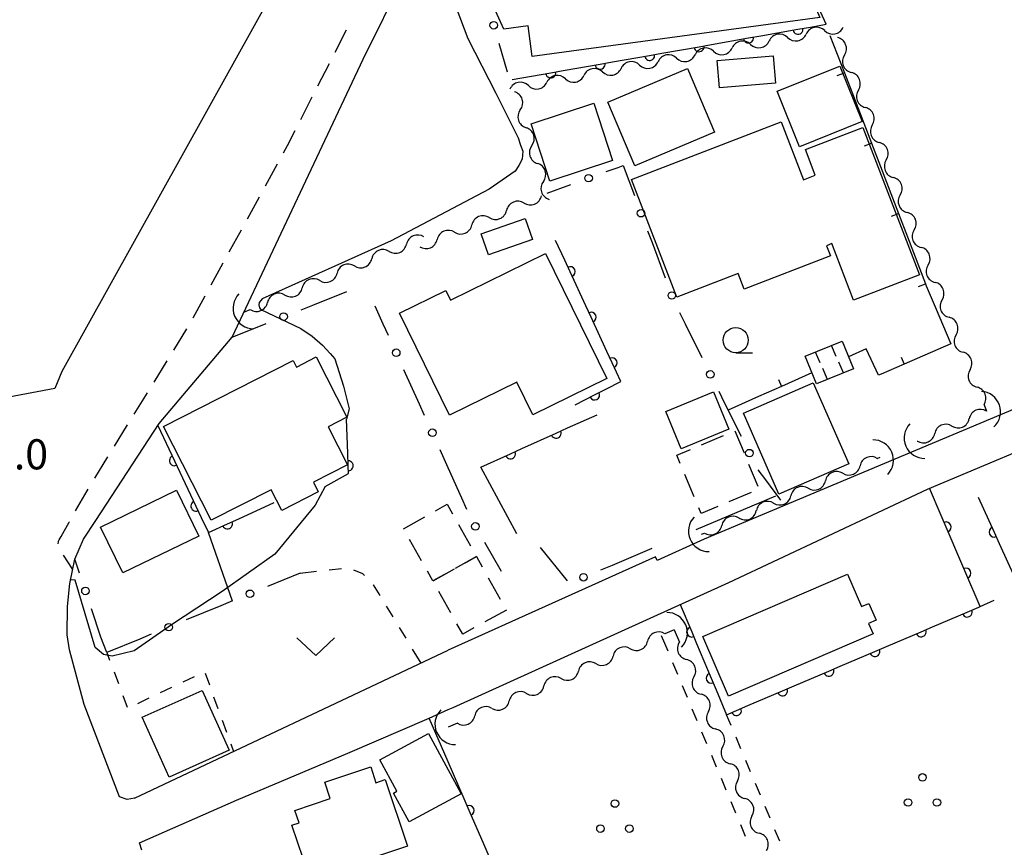
# Model space of a CAD drawing. Units: metres. Extents: x -42055 to -39747, y -147091 to -145373.
# Drawn here: x -41925 to -41827, y -146315 to -146233 of the extents above; entities that cross this region are included whole.
import ezdxf

# ---------------------------------------------------------------- set-up
doc = ezdxf.new("R2010")
doc.units = ezdxf.units.M
doc.header["$LTSCALE"] = 2.5
doc.layers.get('0').update_dxf_attribs({"linetype": 'CONTINUOUS'})
for name, color, linetype in [('2101000', 7, 'CONTINUOUS'), ('2213000', 7, 'CONTINUOUS'), ('3001000', 7, 'CONTINUOUS'), ('3003000', 7, 'CONTINUOUS'), ('3402000', 7, 'CONTINUOUS'), ('4219000', 7, 'CONTINUOUS'), ('5102000', 7, 'CONTINUOUS'), ('6110000', 7, 'CONTINUOUS'), ('6130000', 7, 'CONTINUOUS'), ('6140000', 7, 'CONTINUOUS'), ('6301000', 7, 'CONTINUOUS'), ('6313000', 7, 'CONTINUOUS'), ('6318000', 7, 'CONTINUOUS'), ('6331000', 7, 'CONTINUOUS'), ('7102000', 7, 'CONTINUOUS'), ('7312000', 7, 'CONTINUOUS')]:
    doc.layers.add(name, color=color, linetype=linetype)
doc.styles.add('Dm_Anotation', font='txt')

# ---------------------------------------------------------------- blocks, each defined once
blk = doc.blocks.new('421900')
at = {"color": 0, "linetype": 'ByBlock', "lineweight": -2}
blk.add_arc((-0.3125, 0), 0.8125, 292.61987, 67.38013, dxfattribs=at)
blk = doc.blocks.new('633100')
at = {"color": 0, "linetype": 'ByBlock', "lineweight": -2}
blk.add_lwpolyline([(0, -0.5), (0.67, -0.5)], dxfattribs=at)
blk.add_circle((0, 0), 0.5, dxfattribs=at)
blk = doc.blocks.new('631800')
at = {"color": 0, "linetype": 'ByBlock', "lineweight": -2}
for centre in [(0, 0.667), (-0.577, -0.333), (0.577, -0.333)]:
    blk.add_circle(centre, 0.15, dxfattribs=at)
blk = doc.blocks.new('631300')
at = {"color": 0, "linetype": 'ByBlock', "lineweight": -2}
blk.add_lwpolyline([(0.75, 0.35), (0, -0.35), (-0.75, 0.35)], dxfattribs=at)
blk = doc.blocks.new('DMDR_HANEN_0.2')
at = {"color": 0, "linetype": 'Continuous', "lineweight": -2}
blk.add_arc((0, 0), 1, 180, 0, dxfattribs=at)
blk = doc.blocks.new('DMDR_5102_0.375')
at = {"color": 0, "linetype": 'Continuous', "lineweight": -2}
blk.add_lwpolyline([(-1, 0, 0.535433), (1, 0)], format="xyb", dxfattribs=at)
blk = doc.blocks.new('DMDR_TICK_0.3')
at = {"color": 0, "linetype": 'Continuous', "lineweight": -2}
blk.add_line((0, -1), (0, 0), dxfattribs=at)
blk = doc.blocks.new('DMDR_POINT_0.15')
at = {"color": 0, "linetype": 'Continuous', "lineweight": -2}
blk.add_circle((0, 0), 1, dxfattribs=at)

msp = doc.modelspace()

# ---------------------------------------------------------------- linework, layer by layer
at = {"layer": '2101000', "flags": 128}
for points in [[(-41882.551, -146198.811), (-41921.032, -146267.993)], [(-41917.629, -146282.83), (-41911.333, -146273.191), (-41904.057, -146264.574), (-41891.013, -146236.882), (-41882.846, -146220.384), (-41882.551, -146219.854)], [(-41882.552, -146301.682), (-41882.056, -146301.455), (-41854.602, -146289.027), (-41834.823, -146279.709), (-41789.302, -146260.583), (-41788.584, -146260.274), (-41787.087, -146259.762), (-41786.152, -146259.601), (-41785.741, -146259.579)], [(-41921.032, -146267.993), (-41921.706, -146269.698), (-41928.631, -146270.993), (-41929.209, -146269.734)], [(-41820.015, -146269.151), (-41827.562, -146272.321)], [(-41827.562, -146272.321), (-41857.068, -146284.713), (-41861.73, -146286.813)], [(-41861.73, -146286.813), (-41861.896, -146286.449), (-41882.552, -146295.756)], [(-41913.773, -146310.501), (-41914.506, -146310.65), (-41915.28, -146310.359), (-41918.797, -146301.185), (-41920.25, -146295.733), (-41920.485, -146294.219), (-41920.453, -146291.417), (-41920.211, -146289.121), (-41919.728, -146286.705)], [(-41913.773, -146310.501), (-41882.552, -146295.756)], [(-41884.43, -146302.544), (-41882.552, -146301.682)], [(-41913.052, -146315.671), (-41913.288, -146314.958), (-41903.625, -146310.69), (-41892.553, -146306.021), (-41884.43, -146302.544)]]:
    msp.add_lwpolyline(points, dxfattribs=at)
at = {"layer": '2213000', "linetype": 'Continuous'}
for points in [[(-41893.814, -146236.203), (-41892.678, -146233.976)], [(-41895.518, -146239.543), (-41894.382, -146237.316)], [(-41897.222, -146242.884), (-41896.086, -146240.657)], [(-41898.552, -146245.489), (-41897.79, -146243.997)], [(-41898.947, -146246.213), (-41898.552, -146245.489)], [(-41900.745, -146249.504), (-41899.546, -146247.31)], [(-41902.543, -146252.795), (-41901.345, -146250.601)], [(-41904.342, -146256.085), (-41903.143, -146253.892)], [(-41906.14, -146259.376), (-41904.941, -146257.182)], [(-41907.938, -146262.667), (-41906.739, -146260.473)], [(-41909.872, -146265.879), (-41908.559, -146263.751)], [(-41911.841, -146269.07), (-41910.528, -146266.943)], [(-41913.811, -146272.261), (-41912.498, -146270.134)], [(-41915.78, -146275.452), (-41914.467, -146273.325)], [(-41917.75, -146278.643), (-41916.437, -146276.516)], [(-41919.646, -146281.878), (-41918.51, -146279.874)], [(-41918.51, -146279.874), (-41918.407, -146279.707)], [(-41921.087, -146284.435), (-41920.289, -146283.013)], [(-41920.289, -146283.013), (-41920.262, -146282.966)], [(-41921.197, -146284.607), (-41921.087, -146284.435)], [(-41921.372, -146285.181), (-41921.352, -146284.96)], [(-41921.352, -146284.96), (-41921.344, -146284.896)], [(-41921.344, -146284.896), (-41921.285, -146284.782)], [(-41921.285, -146284.782), (-41921.197, -146284.607)], [(-41919.931, -146287.72), (-41920.87, -146286.292)]]:
    msp.add_lwpolyline(points, dxfattribs=at)
at = {"layer": '3001000', "flags": 128}
for points in [[(-41871.187, -146218.722), (-41870.672, -146223.056), (-41855.689, -146221.277), (-41858.03, -146217.16), (-41852.617, -146216.518), (-41845.555, -146232.734), (-41874.176, -146236.628), (-41874.593, -146233.564), (-41877.009, -146233.893), (-41878.714, -146230.139), (-41879.361, -146224.688), (-41877.631, -146224.482), (-41878.597, -146216.347), (-41871.568, -146215.512)], [(-41855.756, -146237.008), (-41850.173, -146236.562), (-41849.955, -146239.293), (-41855.538, -146239.739)], [(-41856.04, -146244.146), (-41863.975, -146247.513), (-41866.664, -146241.177), (-41858.729, -146237.81)], [(-41849.776, -146240.091), (-41843.543, -146237.588), (-41841.323, -146243.116), (-41847.557, -146245.619)], [(-41868.054, -146241.284), (-41866.178, -146246.979), (-41872.421, -146249.036), (-41874.297, -146243.341)], [(-41864.308, -146248.862), (-41849.402, -146243.124), (-41847.173, -146248.916), (-41845.994, -146248.462), (-41846.982, -146245.896), (-41841.261, -146243.694), (-41835.614, -146258.362), (-41842.174, -146260.887), (-41844.338, -146255.266), (-41844.871, -146255.471), (-41844.48, -146256.486), (-41853.081, -146259.797), (-41853.68, -146258.241), (-41859.792, -146260.594)], [(-41879.265, -146254.29), (-41874.883, -146252.769), (-41874.161, -146254.851), (-41878.543, -146256.372)], [(-41882.306, -146260.91), (-41872.866, -146256.264), (-41866.751, -146268.688), (-41874.119, -146272.314), (-41875.722, -146269.057), (-41882.415, -146272.352), (-41887.408, -146262.208), (-41882.786, -146259.933)], [(-41842.184, -146267.728), (-41845.884, -146269.245), (-41847.013, -146266.49), (-41843.313, -146264.973)], [(-41910.902, -146273.471), (-41897.998, -146266.907), (-41897.669, -146267.554), (-41895.706, -146266.556), (-41892.653, -146272.558), (-41894.504, -146273.5), (-41892.575, -146277.292), (-41895.972, -146279.02), (-41895.48, -146279.986), (-41899.119, -146281.837), (-41900.163, -146279.784), (-41906.144, -146282.826)], [(-41846.198, -146269.118), (-41842.667, -146277.208), (-41849.608, -146280.237), (-41853.139, -146272.147)], [(-41860.88, -146272.003), (-41856.133, -146270.026), (-41854.59, -146273.732), (-41859.337, -146275.709)], [(-41917.154, -146283.513), (-41909.615, -146279.835), (-41907.393, -146284.391), (-41914.932, -146288.069)], [(-41840.682, -146293.099), (-41840.238, -146294.129), (-41854.636, -146300.335), (-41857.192, -146294.404), (-41842.794, -146288.198), (-41841.407, -146291.416), (-41840.672, -146291.1), (-41839.947, -146292.782)], [(-41904.361, -146305.732), (-41910.349, -146308.411), (-41913.02, -146302.441), (-41907.033, -146299.762)], [(-41884.52, -146304.053), (-41881.26, -146310.06), (-41886.436, -146312.869), (-41887.994, -146309.998), (-41887.666, -146309.805), (-41889.368, -146306.669)], [(-41886.599, -146315.27), (-41895.55, -146318.264), (-41896.218, -146316.266), (-41896.994, -146316.525), (-41898.106, -146313.199), (-41897.391, -146312.96), (-41897.805, -146311.72), (-41894.288, -146310.544), (-41894.835, -146308.908), (-41890.237, -146307.371), (-41889.746, -146308.977), (-41888.814, -146308.647)]]:
    msp.add_lwpolyline(points, close=True, dxfattribs=at)
at = {"layer": '3003000', "linetype": 'Continuous'}
for points in [[(-41857.324, -146275.295), (-41855.118, -146274.372)], [(-41854.014, -146273.911), (-41853.092, -146276.117)], [(-41859.788, -146276.325), (-41858.427, -146275.756)], [(-41859.435, -146277.17), (-41859.788, -146276.325)], [(-41852.631, -146277.221), (-41851.708, -146279.427)], [(-41858.052, -146280.48), (-41858.974, -146278.273)], [(-41852.395, -146280.059), (-41854.602, -146280.981)], [(-41883.822, -146281.875), (-41882.665, -146281.225)], [(-41882.665, -146281.225), (-41882.123, -146282.189)], [(-41857.36, -146282.134), (-41857.59, -146281.583)], [(-41855.705, -146281.443), (-41857.36, -146282.134)], [(-41887.003, -146283.665), (-41884.882, -146282.472)], [(-41881.526, -146283.249), (-41880.333, -146285.37)], [(-41885.213, -146286.846), (-41886.406, -146284.725)], [(-41879.737, -146286.43), (-41881.857, -146287.623)], [(-41880.836, -146287.048), (-41879.737, -146286.43)], [(-41879.737, -146286.43), (-41879.154, -146287.474)], [(-41884.074, -146288.87), (-41884.617, -146287.906)], [(-41882.918, -146288.219), (-41884.074, -146288.87)], [(-41884.049, -146288.856), (-41881.907, -146287.651)], [(-41878.555, -146288.546), (-41877.357, -146290.692)], [(-41882.279, -146292.055), (-41883.486, -146289.915)], [(-41876.757, -146291.764), (-41878.908, -146292.953)], [(-41881.093, -146294.162), (-41881.676, -146293.126)], [(-41879.983, -146293.548), (-41881.093, -146294.162)]]:
    msp.add_lwpolyline(points, dxfattribs=at)
at = {"layer": '3402000', "linetype": 'Continuous'}
for points in [[(-41843.918, -146266.493), (-41844.394, -146265.417)], [(-41845.493, -146267.138), (-41845.969, -146266.062)], [(-41844.765, -146268.786), (-41845.241, -146267.71)], [(-41843.189, -146268.14), (-41843.665, -146267.064)]]:
    msp.add_lwpolyline(points, dxfattribs=at)
at = {"layer": '5102000', "linetype": 'Continuous'}
for points in [[(-41845.06, -146234.052), (-41845.06, -146234.052)], [(-41852.434, -146235.421), (-41852.434, -146235.421)], [(-41848.747, -146234.736), (-41848.747, -146234.736)], [(-41856.121, -146236.106), (-41856.121, -146236.106)], [(-41843.091, -146236.481), (-41843.091, -146236.481)], [(-41863.495, -146237.475), (-41863.495, -146237.475)], [(-41859.808, -146236.79), (-41859.808, -146236.79)], [(-41867.182, -146238.16), (-41867.182, -146238.16)], [(-41870.869, -146238.844), (-41870.869, -146238.844)], [(-41874.556, -146239.529), (-41874.556, -146239.529)], [(-41841.703, -146239.965), (-41841.703, -146239.965)], [(-41875.366, -146241.931), (-41875.366, -146241.931)], [(-41840.314, -146243.448), (-41840.314, -146243.448)], [(-41874.218, -146245.5), (-41874.218, -146245.5)], [(-41838.926, -146246.932), (-41838.926, -146246.932)], [(-41873.07, -146249.07), (-41873.07, -146249.07)], [(-41874.999, -146251.224), (-41874.999, -146251.224)], [(-41837.538, -146250.416), (-41837.538, -146250.416)], [(-41878.457, -146252.674), (-41878.457, -146252.674)], [(-41881.916, -146254.124), (-41881.916, -146254.124)], [(-41836.15, -146253.899), (-41836.15, -146253.899)], [(-41885.205, -146255.162), (-41885.205, -146255.162)], [(-41888.429, -146256.039), (-41888.429, -146256.039)], [(-41891.887, -146257.489), (-41891.887, -146257.489)], [(-41834.761, -146257.383), (-41834.761, -146257.383)], [(-41895.345, -146258.939), (-41895.345, -146258.939)], [(-41898.804, -146260.389), (-41898.804, -146260.389)], [(-41833.37, -146260.865), (-41833.37, -146260.865)], [(-41902.893, -146262.104), (-41902.262, -146261.839)], [(-41831.977, -146264.347), (-41831.977, -146264.347)], [(-41830.585, -146267.829), (-41830.585, -146267.829)], [(-41829.193, -146271.311), (-41828.938, -146271.946)], [(-41828.944, -146271.949), (-41828.935, -146271.945)], [(-41832.385, -146273.442), (-41832.384, -146273.442)], [(-41835.833, -146274.932), (-41835.827, -146274.93)], [(-41839.817, -146276.654), (-41839.527, -146276.529)], [(-41843.259, -146278.142), (-41843.259, -146278.142)], [(-41846.702, -146279.63), (-41846.702, -146279.63)], [(-41850.144, -146281.118), (-41850.144, -146281.118)], [(-41853.586, -146282.606), (-41853.586, -146282.606)], [(-41857.318, -146284.219), (-41857.028, -146284.094)], [(-41860.047, -146293.729), (-41860.97, -146294.128)], [(-41860.047, -146293.729), (-41859.532, -146294.962)], [(-41864.414, -146295.613), (-41864.414, -146295.613)], [(-41867.857, -146297.099), (-41867.857, -146297.099)], [(-41871.3, -146298.585), (-41871.3, -146298.585)], [(-41858.087, -146298.422), (-41858.087, -146298.422)], [(-41874.743, -146300.071), (-41874.743, -146300.071)], [(-41878.186, -146301.557), (-41878.186, -146301.557)], [(-41856.641, -146301.882), (-41856.641, -146301.882)], [(-41881.629, -146303.043), (-41882.552, -146303.441)], [(-41855.196, -146305.342), (-41855.196, -146305.342)], [(-41853.75, -146308.802), (-41853.75, -146308.802)], [(-41852.305, -146312.263), (-41852.305, -146312.263)]]:
    msp.add_lwpolyline(points, dxfattribs=at)
at = {"layer": '6110000', "linetype": 'Continuous'}
for points in [[(-41844.915, -146233.418), (-41845.801, -146231.454)], [(-41846.486, -146233.695), (-41844.915, -146233.418)], [(-41852.641, -146234.78), (-41851.41, -146234.563)], [(-41851.41, -146234.563), (-41847.717, -146233.912)], [(-41847.717, -146233.912), (-41846.486, -146233.695)], [(-41857.566, -146235.648), (-41856.334, -146235.431)], [(-41856.334, -146235.431), (-41852.641, -146234.78)], [(-41866.183, -146237.167), (-41862.49, -146236.516)], [(-41862.49, -146236.516), (-41861.259, -146236.299)], [(-41861.259, -146236.299), (-41857.566, -146235.648)], [(-41871.107, -146238.035), (-41867.414, -146237.384)], [(-41867.414, -146237.384), (-41866.183, -146237.167)], [(-41876.174, -146238.928), (-41872.338, -146238.252)], [(-41872.338, -146238.252), (-41871.107, -146238.035)], [(-41870.931, -146256.926), (-41871.849, -146254.939)], [(-41870.406, -146258.061), (-41870.931, -146256.926)], [(-41868.834, -146261.465), (-41870.406, -146258.061)], [(-41868.309, -146262.6), (-41868.834, -146261.465)], [(-41866.736, -146266.004), (-41868.309, -146262.6)], [(-41866.212, -146267.139), (-41866.736, -146266.004)], [(-41865.347, -146269.01), (-41866.212, -146267.139)], [(-41867.968, -146270.34), (-41866.853, -146269.774)], [(-41866.853, -146269.774), (-41865.347, -146269.01)], [(-41869.92, -146271.33), (-41867.968, -146270.34)], [(-41892.545, -146276.149), (-41892.658, -146272.742)], [(-41870.657, -146273.629), (-41867.719, -146272.302)], [(-41911.461, -146273.387), (-41909.807, -146276.889)], [(-41871.797, -146274.143), (-41870.657, -146273.629)], [(-41875.214, -146275.686), (-41871.797, -146274.143)], [(-41876.354, -146276.201), (-41875.214, -146275.686)], [(-41892.504, -146277.399), (-41892.545, -146276.149)], [(-41879.291, -146277.527), (-41876.354, -146276.201)], [(-41909.807, -146276.889), (-41909.274, -146278.019)], [(-41892.478, -146278.158), (-41892.504, -146277.399)], [(-41909.274, -146278.019), (-41907.673, -146281.41)], [(-41894.788, -146279.454), (-41892.478, -146278.158)], [(-41833.452, -146282.342), (-41834.612, -146279.62)], [(-41829.76, -146280.536), (-41828.187, -146283.994)], [(-41907.673, -146281.41), (-41907.139, -146282.541)], [(-41903.394, -146282.664), (-41899.87, -146281.058)], [(-41907.139, -146282.541), (-41906.428, -146284.047)], [(-41832.962, -146283.492), (-41833.452, -146282.342)], [(-41906.428, -146284.047), (-41904.531, -146283.183)], [(-41904.531, -146283.183), (-41903.394, -146282.664)], [(-41831.491, -146286.942), (-41832.962, -146283.492)], [(-41828.187, -146283.994), (-41827.67, -146285.132)], [(-41827.67, -146285.132), (-41826.118, -146288.546)], [(-41831.001, -146288.092), (-41831.491, -146286.942)], [(-41829.584, -146291.418), (-41831.001, -146288.092)], [(-41859.452, -146291.222), (-41858.303, -146293.949)], [(-41829.708, -146291.47), (-41829.584, -146291.418)], [(-41834.307, -146293.432), (-41830.858, -146291.961)], [(-41830.858, -146291.961), (-41829.708, -146291.47)], [(-41858.303, -146293.949), (-41857.817, -146295.101)], [(-41838.906, -146295.394), (-41835.457, -146293.922)], [(-41835.457, -146293.922), (-41834.307, -146293.432)], [(-41857.817, -146295.101), (-41856.36, -146298.556)], [(-41843.506, -146297.355), (-41840.056, -146295.884)], [(-41840.056, -146295.884), (-41838.906, -146295.394)], [(-41848.105, -146299.317), (-41844.655, -146297.846)], [(-41844.655, -146297.846), (-41843.506, -146297.355)], [(-41856.36, -146298.556), (-41855.874, -146299.708)], [(-41855.874, -146299.708), (-41854.83, -146302.186)], [(-41852.704, -146301.279), (-41849.254, -146299.807)], [(-41849.254, -146299.807), (-41848.105, -146299.317)], [(-41854.83, -146302.186), (-41853.854, -146301.769)], [(-41853.854, -146301.769), (-41852.704, -146301.279)], [(-41880.961, -146310.577), (-41882.552, -146306.892)], [(-41880.465, -146311.725), (-41880.961, -146310.577)], [(-41878.978, -146315.167), (-41880.465, -146311.725)], [(-41878.483, -146316.315), (-41878.978, -146315.167)]]:
    msp.add_lwpolyline(points, dxfattribs=at)
at = {"layer": '6110000', "flags": 128}
msp.add_lwpolyline([(-41882.552, -146306.892), (-41884.43, -146302.544)], dxfattribs=at)
at = {"layer": '6130000', "linetype": 'Continuous'}
for points in [[(-41876.64, -146238.183), (-41877.486, -146235.318)], [(-41866.807, -146248.096), (-41865.633, -146247.666)], [(-41865.633, -146247.666), (-41865.12, -146247.477)], [(-41865.12, -146247.477), (-41863.999, -146250.478)], [(-41872.689, -146250.255), (-41870.327, -146249.388)], [(-41862.686, -146253.991), (-41862.248, -146255.162)], [(-41862.248, -146255.162), (-41860.936, -146258.674)], [(-41896.033, -146261.382), (-41892.655, -146260.037)], [(-41897.195, -146261.844), (-41896.033, -146261.382)], [(-41889.01, -146263.279), (-41889.814, -146261.496)], [(-41859.504, -146262.135), (-41858.948, -146263.255)], [(-41904.057, -146264.574), (-41900.679, -146263.23)], [(-41888.496, -146264.418), (-41889.01, -146263.279)], [(-41858.948, -146263.255), (-41857.281, -146266.614)], [(-41885.412, -146271.255), (-41886.954, -146267.837)], [(-41855.614, -146269.973), (-41855.058, -146271.093)], [(-41884.898, -146272.394), (-41885.412, -146271.255)], [(-41855.058, -146271.093), (-41853.391, -146274.452)], [(-41882.552, -146277.595), (-41883.356, -146275.813)], [(-41881.19, -146280.613), (-41882.552, -146277.595)], [(-41851.7, -146277.796), (-41850.955, -146278.8)], [(-41850.955, -146278.8), (-41849.457, -146280.821)], [(-41880.676, -146281.753), (-41881.19, -146280.613)], [(-41918.854, -146284.706), (-41917.629, -146282.83)], [(-41919.728, -146286.705), (-41918.854, -146284.706)], [(-41877.246, -146287.919), (-41878.9, -146285.051)], [(-41873.399, -146285.517), (-41870.708, -146288.866)], [(-41866.197, -146287.283), (-41862.242, -146285.606)], [(-41919.664, -146286.896), (-41919.728, -146286.705)], [(-41919.266, -146288.081), (-41919.664, -146286.896)], [(-41867.348, -146287.77), (-41866.197, -146287.283)], [(-41897.277, -146288.085), (-41900.551, -146289.43)], [(-41905.176, -146291.33), (-41908.645, -146292.755)], [(-41904.02, -146290.855), (-41905.176, -146291.33)], [(-41917.123, -146294.455), (-41918.071, -146291.635)], [(-41912.114, -146294.179), (-41913.27, -146294.654)], [(-41916.544, -146295.999), (-41917.123, -146294.455)], [(-41913.27, -146294.654), (-41916.544, -146295.999)]]:
    msp.add_lwpolyline(points, dxfattribs=at)
at = {"layer": '6130000', "flags": 128}
for points in [[(-41875.716, -146284.156), (-41879.291, -146277.527)], [(-41857.856, -146283.746), (-41849.912, -146280.379)], [(-41904.042, -146290.864), (-41906.428, -146284.047)]]:
    msp.add_lwpolyline(points, dxfattribs=at)
at = {"layer": '6140000', "linetype": 'Continuous'}
for points in [[(-41844.532, -146234.527), (-41843.1, -146238.252)], [(-41843.1, -146238.252), (-41842.203, -146240.586)], [(-41842.203, -146240.586), (-41840.41, -146245.253)], [(-41840.41, -146245.253), (-41839.513, -146247.587)], [(-41839.513, -146247.587), (-41837.719, -146252.254)], [(-41837.719, -146252.254), (-41836.822, -146254.588)], [(-41836.822, -146254.588), (-41835.028, -146259.255)], [(-41835.028, -146259.255), (-41834.94, -146259.485)], [(-41834.94, -146259.485), (-41834.063, -146261.561)], [(-41834.063, -146261.561), (-41832.511, -146265.238)], [(-41840.924, -146265.756), (-41842.675, -146266.53)], [(-41839.691, -146268.367), (-41840.924, -146265.756)], [(-41832.511, -146265.238), (-41837.156, -146267.262)], [(-41837.156, -146267.262), (-41839.448, -146268.261)], [(-41846.334, -146268.148), (-41849.367, -146269.489)], [(-41839.448, -146268.261), (-41839.691, -146268.367)], [(-41849.367, -146269.489), (-41851.653, -146270.5)], [(-41851.653, -146270.5), (-41854.686, -146271.842)]]:
    msp.add_lwpolyline(points, dxfattribs=at)
at = {"layer": '6301000', "linetype": 'Continuous'}
for points in [[(-41897.277, -146288.085), (-41895.653, -146287.9)], [(-41894.412, -146287.758), (-41893.17, -146287.616)], [(-41891.965, -146287.761), (-41891.068, -146288.114)], [(-41891.068, -146288.114), (-41890.873, -146288.323)], [(-41890.021, -146289.238), (-41890.005, -146289.255)], [(-41890.005, -146289.255), (-41889.368, -146290.303)], [(-41888.719, -146291.372), (-41888.07, -146292.44)], [(-41829.584, -146291.418), (-41828.176, -146290.777)], [(-41887.422, -146293.508), (-41886.773, -146294.577)], [(-41861.339, -146294.287), (-41860.69, -146295.836)], [(-41916.544, -146295.999), (-41916.263, -146296.749)], [(-41886.124, -146295.645), (-41885.275, -146297.042)], [(-41860.207, -146296.989), (-41859.724, -146298.142)], [(-41915.824, -146297.919), (-41915.385, -146299.089)], [(-41906.755, -146298.047), (-41906.329, -146299.222)], [(-41908.929, -146298.915), (-41907.8, -146298.379)], [(-41859.241, -146299.295), (-41858.758, -146300.448)], [(-41914.946, -146300.26), (-41914.507, -146301.43)], [(-41911.187, -146299.988), (-41910.058, -146299.451)], [(-41913.445, -146301.06), (-41912.316, -146300.524)], [(-41905.903, -146300.397), (-41905.477, -146301.573)], [(-41858.275, -146301.601), (-41857.793, -146302.754)], [(-41854.37, -146303.278), (-41854.83, -146302.186)], [(-41905.051, -146302.748), (-41904.625, -146303.923)], [(-41857.31, -146303.907), (-41856.827, -146305.06)], [(-41904.2, -146305.098), (-41903.927, -146305.851)], [(-41853.4, -146305.583), (-41853.885, -146304.431)], [(-41856.344, -146306.213), (-41855.861, -146307.366)], [(-41852.431, -146307.887), (-41852.916, -146306.735)], [(-41855.378, -146308.519), (-41854.895, -146309.672)], [(-41851.461, -146310.191), (-41851.946, -146309.039)], [(-41854.412, -146310.825), (-41853.929, -146311.978)], [(-41850.492, -146312.496), (-41850.976, -146311.344)], [(-41853.447, -146313.131), (-41852.964, -146314.284)], [(-41849.522, -146314.8), (-41850.007, -146313.648)]]:
    msp.add_lwpolyline(points, dxfattribs=at)
at = {"layer": '7102000', "elevation": 12, "flags": 128}
for points in [[(-41881.773, -146231.691), (-41880.582, -146234.818), (-41877.813, -146240.286), (-41875.596, -146244.738), (-41875.357, -146245.442), (-41875.12, -146246.067), (-41875.194, -146246.853), (-41875.504, -146247.481), (-41875.894, -146248.033), (-41878.472, -146249.854), (-41888.219, -146254.999), (-41901.077, -146260.779), (-41901.385, -146261.139), (-41901.411, -146261.367), (-41901.35, -146261.647), (-41901.192, -146261.823), (-41897.211, -146263.707), (-41896.079, -146264.496), (-41895.06, -146265.364), (-41894.307, -146266.196), (-41893.833, -146266.742), (-41892.958, -146269.479), (-41892.424, -146271.716), (-41892.658, -146272.742)], [(-41894.788, -146279.454), (-41895.785, -146281.33), (-41899.807, -146286.204), (-41905.051, -146289.924), (-41910.089, -146293.223), (-41913.831, -146295.815), (-41916.006, -146296.352), (-41916.873, -146296.208), (-41917.711, -146295.487), (-41919.705, -146288.799), (-41920.141, -146288.769)]]:
    msp.add_lwpolyline(points, dxfattribs=at)

# ---------------------------------------------------------------- block references
at = {"layer": '4219000', "xscale": 2.5, "yscale": 2.5, "zscale": 2.5}
for p, rotation in [((-41902.663, -146262.007), 202.7494059999999), ((-41828.834, -146271.754), 19.24126498979498), ((-41835.833, -146274.932), 203.376168), ((-41839.527, -146276.529), 23.376166), ((-41857.318, -146284.219), 203.376166), ((-41860.047, -146293.729), 23.34301399999997), ((-41882.552, -146303.441), 203.343014)]:
    msp.add_blockref('421900', p, dxfattribs=dict(at, rotation=rotation))
at = {"layer": '5102000', "linetype": 'Continuous', "xscale": 0.9375, "yscale": 0.9375, "zscale": 0.9375}
for p, rotation in [((-41845.982, -146234.223), 190.520132196435), ((-41849.669, -146234.907), 190.520132196435), ((-41847.826, -146234.565), 10.52013219643502), ((-41844.139, -146233.88), 10.52013219643502), ((-41843.438, -146235.61), 111.7279330763899), ((-41853.356, -146235.592), 190.520132196435), ((-41851.513, -146235.25), 10.52013219643502), ((-41860.73, -146236.962), 190.520132196435), ((-41858.887, -146236.619), 10.52013219643502), ((-41857.043, -146236.277), 190.520132196435), ((-41855.2, -146235.934), 10.52013219643502), ((-41842.744, -146237.352), 291.7279330763899), ((-41864.417, -146237.646), 190.520132196435), ((-41862.574, -146237.304), 10.52013219643502), ((-41871.791, -146239.016), 190.520132196435), ((-41869.948, -146238.673), 10.52013219643502), ((-41868.104, -146238.331), 190.520132196435), ((-41866.261, -146237.989), 10.52013219643502), ((-41842.05, -146239.094), 111.7279330763899), ((-41875.478, -146239.7), 190.520132196435), ((-41873.635, -146239.358), 10.52013219643502), ((-41875.653, -146241.038), 107.8307989126154), ((-41841.356, -146240.836), 291.7279330763899), ((-41875.079, -146242.823), 287.8307989126154), ((-41840.662, -146242.578), 111.7279330763899), ((-41874.505, -146244.608), 107.8307989126154), ((-41839.967, -146244.319), 291.7279330763899), ((-41839.273, -146246.061), 111.7279330763899), ((-41873.931, -146246.393), 287.8307989126154), ((-41873.357, -146248.178), 107.8307989126154), ((-41838.579, -146247.803), 291.7279330763899), ((-41872.783, -146249.963), 287.8307989126154), ((-41837.885, -146249.545), 111.7279330763899), ((-41875.864, -146251.587), 202.7486831724309), ((-41874.134, -146250.862), 22.74868317243089), ((-41837.191, -146251.287), 291.7279330763899), ((-41879.322, -146253.037), 202.7486831724309), ((-41877.593, -146252.312), 22.74868317243089), ((-41836.497, -146253.028), 111.7279330763899), ((-41885.835, -146254.951), 202.7486871542995), ((-41882.78, -146254.487), 202.748684636494), ((-41881.051, -146253.762), 22.74868317243089), ((-41835.803, -146254.77), 291.7279330763899), ((-41884.509, -146255.212), 22.74868463649401), ((-41889.293, -146256.401), 202.7486871542995), ((-41887.564, -146255.676), 22.74868715429954), ((-41835.109, -146256.512), 111.7279330763899), ((-41892.752, -146257.851), 202.7486871542995), ((-41891.023, -146257.126), 22.74868715429954), ((-41834.414, -146258.254), 291.7956353623113), ((-41896.21, -146259.301), 202.7486871542995), ((-41894.481, -146258.576), 22.74868715429954), ((-41833.718, -146259.995), 111.7956353622992), ((-41899.668, -146260.751), 202.7486871542995), ((-41897.939, -146260.026), 22.74868715429954), ((-41833.022, -146261.736), 291.7956353622992), ((-41901.397, -146261.476), 22.74868715429954), ((-41832.325, -146263.476), 111.7956353622992), ((-41831.629, -146265.217), 291.7956353622992), ((-41830.933, -146266.958), 111.7956353622992), ((-41830.237, -146268.699), 291.7956353622992), ((-41829.541, -146270.44), 111.7956353622992), ((-41829.803, -146272.325), 203.6657811489114), ((-41831.524, -146273.07), 23.37541648438088), ((-41833.245, -146273.814), 203.3754164843809), ((-41834.966, -146274.558), 23.37541648438088), ((-41840.678, -146277.026), 203.375418315425), ((-41844.12, -146278.514), 203.375418315425), ((-41842.399, -146277.77), 23.37541831542499), ((-41847.562, -146280.002), 203.375418315425), ((-41845.841, -146279.258), 23.37541831542499), ((-41851.004, -146281.49), 203.375418315425), ((-41849.283, -146280.746), 23.37541831542499), ((-41854.447, -146282.978), 203.375418315425), ((-41852.726, -146282.234), 23.37541831542499), ((-41856.168, -146283.722), 23.37541831542499), ((-41861.831, -146294.499), 203.3422764263282), ((-41865.274, -146295.985), 203.3422764263282), ((-41863.553, -146295.242), 23.34227642632815), ((-41859.171, -146295.827), 292.6736436417986), ((-41866.996, -146296.728), 23.34227642632815), ((-41868.717, -146297.471), 203.3422764263282), ((-41858.448, -146297.557), 112.6736436417986), ((-41872.161, -146298.957), 203.3422764263282), ((-41870.439, -146298.214), 23.34227642632815), ((-41857.725, -146299.287), 292.6736436417986), ((-41875.604, -146300.442), 203.3422764263282), ((-41873.882, -146299.7), 23.34227642632815), ((-41857.003, -146301.017), 112.6736436417986), ((-41879.047, -146301.928), 203.3422764263282), ((-41877.325, -146301.185), 23.34227642632815), ((-41856.28, -146302.747), 292.6736436417986), ((-41880.768, -146302.671), 23.34227642632815), ((-41855.557, -146304.477), 112.6736436417986), ((-41854.834, -146306.207), 292.6736436417986), ((-41854.112, -146307.937), 112.6736436417986), ((-41853.389, -146309.667), 292.6736436417986), ((-41852.666, -146311.397), 112.6736436417986), ((-41851.943, -146313.128), 292.6736436417986), ((-41851.22, -146314.858), 112.6736436417986)]:
    msp.add_blockref('DMDR_5102_0.375', p, dxfattribs=dict(at, rotation=rotation))
at = {"layer": '6110000', "linetype": 'Continuous', "xscale": 0.5, "yscale": 0.5, "zscale": 0.5}
for p, rotation in [((-41847.717, -146233.912), 9.99731209792215), ((-41857.566, -146235.648), 9.99731209792215), ((-41852.641, -146234.78), 9.99731209792215), ((-41862.49, -146236.516), 9.99731209792215), ((-41867.414, -146237.384), 9.99731209792215), ((-41872.338, -146238.252), 9.99731209792215), ((-41870.406, -146258.061), 114.7992772001001), ((-41868.309, -146262.6), 114.7992772001001), ((-41866.212, -146267.139), 114.7992772001001), ((-41867.968, -146270.34), 26.90399441111055), ((-41871.797, -146274.143), 24.30052457504931), ((-41909.807, -146276.889), 295.272452555165), ((-41876.354, -146276.201), 24.30052457504931), ((-41892.504, -146277.399), 91.90274092327921), ((-41907.673, -146281.41), 295.272452555165), ((-41904.531, -146283.183), 24.49867002084891), ((-41832.962, -146283.492), 113.0832647032989), ((-41828.187, -146283.994), 294.4506749538628), ((-41831.001, -146288.092), 113.0832647032989), ((-41830.858, -146291.961), 23.09936337710455), ((-41858.303, -146293.949), 292.8606277757964), ((-41835.457, -146293.922), 23.09936337710455), ((-41840.056, -146295.884), 23.09936337710455), ((-41856.36, -146298.556), 292.8606277757964), ((-41844.655, -146297.846), 23.09936337710455), ((-41849.254, -146299.807), 23.09936337710455), ((-41853.854, -146301.769), 23.09936337710455), ((-41880.465, -146311.725), 113.357638972716)]:
    msp.add_blockref('DMDR_HANEN_0.2', p, dxfattribs=dict(at, rotation=rotation))
at = {"layer": '6130000', "linetype": 'Continuous', "xscale": 0.375, "yscale": 0.375, "zscale": 0.375}
for p, rotation in [((-41878.017, -146233.52), 106.4437193390994), ((-41868.567, -146248.742), 20.15616504130694), ((-41863.342, -146252.234), 290.4913675745801), ((-41860.279, -146260.431), 290.4913675745801), ((-41898.937, -146262.537), 21.69843108557621), ((-41887.725, -146266.128), 114.2801689689651), ((-41856.447, -146268.294), 296.3944989478), ((-41884.127, -146274.104), 114.2801689689651), ((-41852.557, -146276.131), 296.3944989478), ((-41879.837, -146283.427), 119.9694322842562), ((-41869.074, -146288.502), 22.97256116262616), ((-41918.668, -146289.858), 108.576497426836), ((-41902.286, -146290.142), 202.3303326427577), ((-41910.379, -146293.467), 202.3303326427577)]:
    msp.add_blockref('DMDR_POINT_0.15', p, dxfattribs=dict(at, rotation=rotation))
at = {"layer": '6140000', "linetype": 'Continuous', "xscale": 0.75, "yscale": 0.75, "zscale": 0.75}
for p, rotation in [((-41843.1, -146238.252), 291.0230896310465), ((-41840.41, -146245.253), 291.0230896310465), ((-41837.719, -146252.254), 291.0230896310465), ((-41835.028, -146259.255), 291.0230896310465), ((-41837.156, -146267.262), 203.546516094964), ((-41849.367, -146269.489), 203.855080951091)]:
    msp.add_blockref('DMDR_TICK_0.3', p, dxfattribs=dict(at, rotation=rotation))
at = {"layer": '6313000', "xscale": 2.5, "yscale": 2.5, "zscale": 2.5}
msp.add_blockref('631300', (-41895.741, -146295.417), dxfattribs=at)
at = {"layer": '6318000', "xscale": 2.5, "yscale": 2.5, "zscale": 2.5}
for p in [(-41835.319, -146310.103), (-41865.944, -146312.707)]:
    msp.add_blockref('631800', p, dxfattribs=at)
at = {"layer": '6331000', "xscale": 2.5, "yscale": 2.5, "zscale": 2.5}
msp.add_blockref('633100', (-41853.92, -146264.88), dxfattribs=at)

# ---------------------------------------------------------------- texts
at = {"layer": '7312000', "style": 'Dm_Anotation'}
msp.add_text('12.0', height=3, dxfattribs=at).set_placement((-41930.344, -146277.752))

doc.saveas('drawing.dxf')
